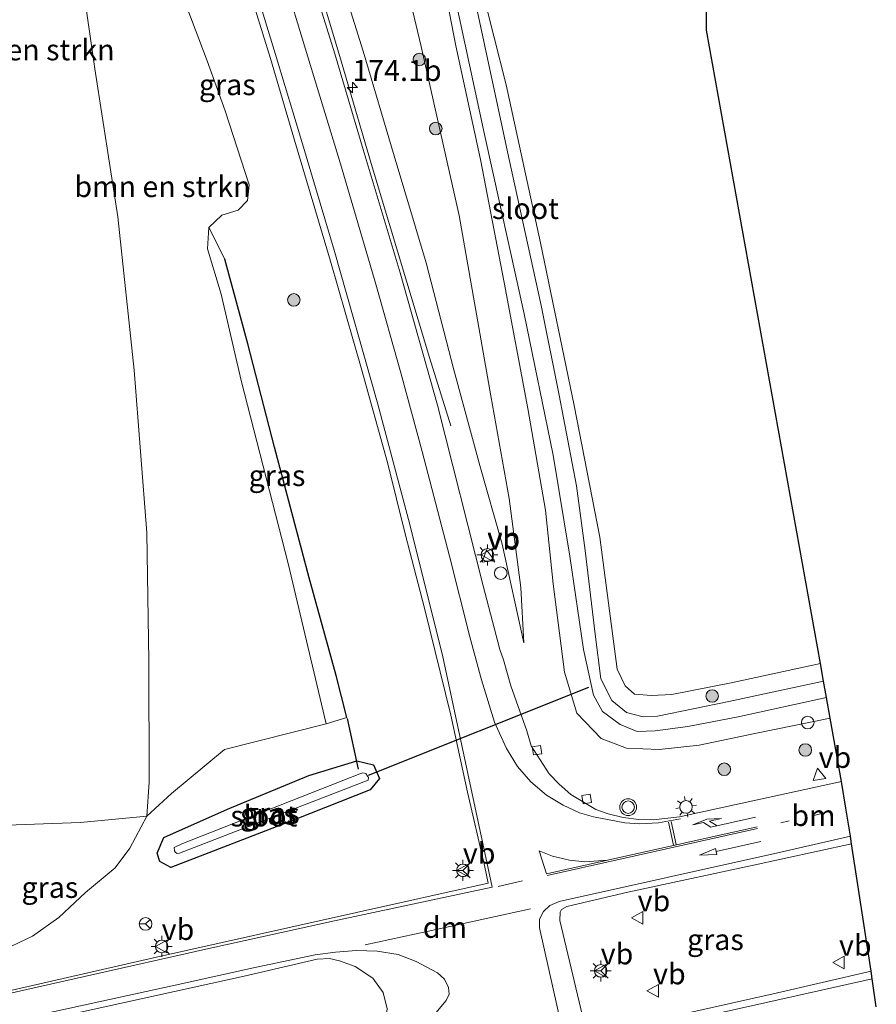
# Model space of a CAD drawing. Units: metres. Extents: x 231078 to 235589, y 556250 to 562500.
# Drawn here: x 231460 to 231562, y 556896 to 557013 of the extents above; entities that cross this region are included whole.
import ezdxf
from ezdxf.enums import TextEntityAlignment as Align

# ---------------------------------------------------------------- set-up
doc = ezdxf.new("R2010")
doc.units = ezdxf.units.M
doc.linetypes.add('VW-1-3_STREEP', pattern=[4, 1, -3])
doc.linetypes.add('VW-3-9_STREEP', pattern=[12, 3, -9])
doc.layers.get('0').update_dxf_attribs({"lineweight": 25})
for name, color, linetype, lineweight in [('B-ME-AL-OVERIG-S-B1', 7, 'Continuous', 18), ('B-ME-AM-KILOMETR-S-B1', 7, 'Continuous', 18), ('B-ME-BV-GELEIDECONSTRUCTIE-GELEIDERAIL-L-B1', 213, 'BV-GELEIDERAIL', 18), ('B-ME-GR-BOMENSTRUIKEN-GV-B6', 93, 'Continuous', 18), ('B-ME-GR-BOOM-S-B1', 93, 'Continuous', 18), ('B-ME-GW-KRUINLIJN-L-B1', 93, 'Continuous', 18), ('B-ME-GW-TEENLIJN-L-B1', 93, 'Continuous', 18), ('B-ME-IE-GRASLAND-GV-B6', 93, 'Continuous', 18), ('B-ME-IE-GRONDWERKLIJN-GROND_INGERICHT-GV-B6', 253, 'Continuous', 18), ('B-ME-IE-HULPGEOMETRIE-L-B1', 53, 'Continuous', 18), ('B-ME-IE-INRICHTINGSELEMENT-S-B1', 253, 'Continuous', 18), ('B-ME-IE-MEUBILAIR_WEGMEUBILAIR-LICHTMAST-S-B1', 8, 'Continuous', 18), ('B-ME-OG-WATER-GV-B6', 153, 'Continuous', 18), ('B-ME-VH-VERH_SOORT-BITUMEN-GV-B6', 8, 'IE-TERREINAFSCHEIDING-NATUURLIJK-HOUTWAL', 18), ('B-ME-VV-KOLK-S-B1', 8, 'Continuous', 18), ('B-ME-VW-MARKERING-13STREEP-045-L-B1', 255, 'VW-1-3_STREEP', 18), ('B-ME-VW-MARKERING-39STREEP-015-L-B1', 255, 'VW-3-9_STREEP', 18), ('B-ME-VW-MARKERING-DRIEHOEK-L-B1', 7, 'VW-HAAIETAND70-R-B', 18), ('B-ME-VW-MARKERING-PIJLRD750-S-B1', 7, 'Continuous', 18), ('B-ME-VW-MARKERING-PIJLRE750-S-B1', 7, 'Continuous', 18), ('B-ME-VW-MARKERING-STREEP-015-L-B1', 7, 'Continuous', 18), ('B-ME-VW-MEUBILAIR_WEGMEUBILAIR-RONA-S-B1', 8, 'Continuous', 18), ('B-ME-VW-MEUBILAIR_WEGMEUBILAIR-VERKEERSBORD-S-B1', 8, 'Continuous', 18), ('B-ME-VW-MEUBILAIR_WEGMEUBILAIR-VERKEERSLICHT-S-B1', 13, 'Continuous', 18)]:
    doc.layers.add(name, color=color, linetype=linetype, lineweight=lineweight)
for name, color, linetype in [('B-ME-GW-INSTEEKWATERGANG-L-B1', 10, 'Continuous'), ('B-ME-GW-WATERGANG-GREPPEL-L-B1', 10, 'Continuous'), ('B-ME-KG-KADASTRAAL-OPNAMEDTMGRENS-L-B1', 10, 'Continuous'), ('B-ME-KW-DUIKER-L-B1', 10, 'Continuous')]:
    doc.layers.add(name, color=color, linetype=linetype)
doc.styles.add('NLCS-ISO', font='NLCS-ISO.TTF')
doc.linetypes.add('BV-GELEIDERAIL', pattern='A,10,-3,[108,NLCS.SHX,S=1,R=0,X=0,Y=0],-3', length=16)
doc.linetypes.add('IE-TERREINAFSCHEIDING-NATUURLIJK-HOUTWAL', pattern='A,7,-1.5,[67,NLCS.SHX,S=0.75,R=45,X=0,Y=0],-1.5,7,-1.5,[70,NLCS.SHX,S=0.75,R=0,X=0,Y=0],-1.5', length=20)
doc.linetypes.add('VW-HAAIETAND70-R-B', pattern='A,0,-0.5,[153,NLCS.SHX,S=1,R=180,X=-0.375,Y=0],-0.5', length=1)

# ---------------------------------------------------------------- blocks, each defined once
blk = doc.blocks.new('hecto')
for p, q in [((0, 0.625), (-0.625, 0)), ((0, -0.625), (0, 0.625)), ((-0.625, 0), (0.625, 0)), ((0.625, 0), (0, -0.625))]:
    blk.add_line(p, q)
blk = doc.blocks.new('pijl')
for p, q in [((0, 0, 0.1), (5.45, 0, 0.1)), ((7.5, 0, 0.1), (5.45, 0.375, 0.1)), ((5.45, 0.375, 0.1), (5.45, -0.375, 0.1)), ((5.45, -0.375, 0.1), (7.5, 0, 0.1))]:
    blk.add_line(p, q)
blk = doc.blocks.new('pijlr')
for p, q in [((0, 0, 0.1), (5.45, 0, 0.1)), ((5.45, -0.75, 0.1), (4.7, 0, 0.1)), ((6.2, -0.75, 0.1), (5.45, 0, 0.1)), ((4, -0.75, 0.1), (5.45, -0.75, 0.1)), ((5.7, -1.05, 0.1), (4, -0.75, 0.1)), ((7.5, -0.75, 0.1), (5.7, -1.05, 0.1)), ((7.5, -0.75, 0.1), (6.2, -0.75, 0.1))]:
    blk.add_line(p, q)
blk = doc.blocks.new('boom')
h = blk.add_hatch(color=256)
edge = h.paths.add_edge_path()
edge.add_arc((0, 0), 0.75, 0, 360)
blk.add_circle((0, 0), 0.75)
blk = doc.blocks.new('dtb')
blk.add_circle((0, 0), 0.75)
blk = doc.blocks.new('verkeerslicht')
for radius in [1, 0.75]:
    blk.add_circle((0, 0), radius)
blk = doc.blocks.new('lantaarnpaal')
for p, q in [((0, 0.75), (0, 1.25)), ((-0.75, 0), (-1.25, 0)), ((-0.88, 0.88), (-0.53, 0.53)), ((0.53, 0.53), (0.88, 0.88)), ((0.75, 0), (1.25, 0)), ((-0.53, -0.53), (-0.88, -0.88)), ((0, -0.75), (0, -1.25)), ((0.53, -0.53), (0.88, -0.88))]:
    blk.add_line(p, q)
blk.add_circle((0, 0), 0.75)
blk = doc.blocks.new('kolk')
blk.add_lwpolyline([(-0.5, -0.5), (0.5, -0.5), (0.5, 0.5), (-0.5, 0.5)], close=True)
blk = doc.blocks.new('verkeersbord')
for p, q in [((0, 0.75), (-0.75, -0.625)), ((0.75, -0.625), (0, 0.75)), ((-0.75, -0.625), (0.75, -0.625))]:
    blk.add_line(p, q)
blk = doc.blocks.new('wegwijzer')
for q in [(-0.53, -0.53), (0, 0.75), (0.53, -0.53)]:
    blk.add_line((0, 0), q)
blk.add_circle((0, 0), 0.75)

msp = doc.modelspace()

# ---------------------------------------------------------------- linework, layer by layer
at = {"layer": 'B-ME-BV-GELEIDECONSTRUCTIE-GELEIDERAIL-L-B1'}
msp.add_polyline3d([(231511.372, 556964.748, 13.511), (231508.842, 556972.861, 14.009), (231506.119, 556981.856, 14.476), (231501.873, 556995.995, 14.921), (231498.143, 557008.768, 15.204), (231495.071, 557018.963, 15.495), (231491.091, 557031.569, 15.943), (231487.575, 557043.075, 16.256), (231482.987, 557058.506, 16.608), (231477.05, 557078.955, 17.155), (231472.616, 557095.572, 17.409), (231469.324, 557108.59, 17.616), (231467.724, 557115.458, 17.694)], dxfattribs=at)
at = {"layer": 'B-ME-GR-BOMENSTRUIKEN-GV-B6'}
for points in [[(231467.595, 557016.734, 14.823), (231468.929, 557007.277, 14.758), (231471.682, 556989.637, 14.537), (231473.626, 556971.351, 14.471), (231475.128, 556951.977, 14.556), (231475.35, 556936.71, 14.453), (231475.398, 556922.272, 14.08), (231475.116, 556918.202, 13.717), (231467.206, 556917.445, 15.341), (231455.104, 556917.015, 18.331), (231455.006, 556924.098, 18.377), (231454.525, 556945.59, 18.256), (231453.967, 556963.956, 18.267), (231453.055, 556990.446, 18.276), (231452.575, 557006.304, 18.192), (231451.917, 557028.783, 18.082)], [(231475.941, 557025.17, 15.221), (231482.334, 557008.22, 14.519), (231484.456, 557002.285, 14.37), (231487.324, 556993.457, 14.325), (231487.117, 556991.583, 14.324), (231486.003, 556990.443, 14.247), (231484.051, 556989.852, 14.263), (231482.533, 556988.39, 14.247), (231482.347, 556985.817, 14.043), (231483.994, 556980.438, 13.868), (231486.389, 556970.134, 13.872), (231491.962, 556948.343, 13.428), (231496.525, 556929.228, 12.99)], [(231496.525, 556929.228, 12.99), (231484.406, 556926.149, 13.472), (231478.059, 556920.918, 13.726), (231475.116, 556918.202, 13.717), (231475.398, 556922.272, 14.08), (231475.35, 556936.71, 14.453), (231475.128, 556951.977, 14.556), (231473.626, 556971.351, 14.471), (231471.682, 556989.637, 14.537), (231468.929, 557007.277, 14.758), (231467.595, 557016.734, 14.823)]]:
    msp.add_polyline3d(points, dxfattribs=at)
at = {"layer": 'B-ME-GW-INSTEEKWATERGANG-L-B1'}
msp.add_polyline3d([(231484.745, 556919.034, 12.871), (231494.443, 556923.051, 12.765), (231500.176, 556924.811, 12.72), (231502.164, 556924.325, 12.643), (231502.882, 556922.718, 12.606), (231501.774, 556921.36, 12.626), (231492.819, 556917.805, 12.61), (231477.98, 556912.112, 12.617), (231476.679, 556912.827, 12.653), (231476.354, 556913.826, 12.617), (231477.165, 556915.66, 12.788), (231484.745, 556919.034, 12.871)], dxfattribs=at)
at = {"layer": 'B-ME-GW-KRUINLIJN-L-B1'}
msp.add_polyline3d([(231520.063, 556938.894, 12.76), (231517.513, 556950.618, 12.922), (231514.85, 556960.009, 13.182), (231511.742, 556971.406, 13.531), (231508.448, 556984.152, 13.77), (231504.624, 556996.905, 14.1), (231500.914, 557009.379, 14.42), (231496.583, 557023.258, 14.638), (231489.539, 557046.93, 15.215), (231483.325, 557068.373, 15.82), (231477.302, 557088.784, 16.293), (231470.327, 557115.879, 16.759)], dxfattribs=at)
at = {"layer": 'B-ME-GW-TEENLIJN-L-B1'}
for points in [[(231520.063, 556938.894, 12.76), (231519.736, 556945.451, 12.59), (231518.338, 556956.06, 12.408), (231516.146, 556968.322, 12.244), (231512.355, 556989.819, 12.007), (231507.841, 557009.949, 11.766), (231505.037, 557021.655, 11.798), (231498.166, 557049.326, 11.797), (231488.742, 557086.724, 11.833), (231481.828, 557117.739, 11.843)], [(231453.622, 556901.256, 12.604), (231458.163, 556902.327, 12.751), (231461.508, 556903.927, 12.738), (231464.64, 556906.138, 12.61), (231467.804, 556909.129, 12.609), (231471.358, 556912.064, 12.96), (231473.102, 556914.423, 13.267), (231475.116, 556918.202, 13.717), (231475.398, 556922.272, 14.08), (231475.35, 556936.71, 14.453), (231475.128, 556951.977, 14.556), (231473.626, 556971.351, 14.471), (231471.682, 556989.637, 14.537), (231468.929, 557007.277, 14.758), (231467.595, 557016.734, 14.823), (231463.848, 557035.245, 15.401), (231461.771, 557055.974, 15.885), (231458.903, 557074.601, 16.524), (231457.171, 557090.227, 16.957), (231455.153, 557110.521, 17.49), (231454.823, 557113.372, 17.534)]]:
    msp.add_polyline3d(points, dxfattribs=at)
at = {"layer": 'B-ME-GW-WATERGANG-GREPPEL-L-B1'}
msp.add_polyline3d([(231498.96, 556929.976, 12.744), (231497.688, 556934.993, 12.861), (231494.488, 556946.627, 13.075), (231490.359, 556962.192, 13.391), (231487.16, 556974.526, 13.559), (231484.437, 556984.616, 13.816)], dxfattribs=at)
at = {"layer": 'B-ME-IE-GRASLAND-GV-B6'}
for points in [[(231484.398, 557026.184, 15.041), (231489.86, 557008.503, 14.794), (231492.734, 556998.793, 14.512), (231497.012, 556984.348, 14.132), (231500.674, 556971.638, 13.873), (231503.807, 556960.351, 13.56), (231505.986, 556951.716, 13.309), (231508.248, 556942.989, 13.111), (231511.386, 556930.254, 12.936), (231513.371, 556921.071, 12.816), (231515.405, 556912.333, 12.862), (231515.832, 556910.249, 12.858), (231500.134, 556906.75, 12.896), (231475.938, 556901.335, 12.876), (231455.37, 556896.655, 12.739)], [(231496.525, 556929.228, 12.99), (231498.96, 556929.976, 12.744), (231497.688, 556934.993, 12.861), (231494.488, 556946.627, 13.075), (231490.359, 556962.192, 13.391), (231487.16, 556974.526, 13.559), (231484.437, 556984.616, 13.816), (231482.533, 556988.39, 14.247), (231484.051, 556989.852, 14.263), (231486.003, 556990.443, 14.247), (231487.117, 556991.583, 14.324), (231487.324, 556993.457, 14.325), (231484.456, 557002.285, 14.37), (231482.334, 557008.22, 14.519), (231475.941, 557025.17, 15.221)], [(231557.9579, 556922.3658, 12.6889), (231538.6543, 556918.1269, 12.6358), (231535.5134, 556917.7832, 12.6158), (231533.7962, 556917.8379, 12.6254), (231531.9286, 556918.0547, 12.5973), (231530.126, 556918.4848, 12.5749), (231528.6567, 556919.0237, 12.5574), (231525.6838, 556920.8162, 12.5549), (231524.2768, 556922.0228, 12.5663), (231523.1103, 556923.2615, 12.599), (231520.9388, 556926.5826, 12.6105), (231520.4498, 556928.3984, 12.6368), (231518.531, 556933.7572, 12.6906), (231517.6585, 556936.8443, 12.7485), (231517.2324, 556938.0701, 12.7652), (231515.2174, 556945.6795, 12.9221), (231509.793, 556967.192, 13.653), (231505.318, 556982.954, 14.052), (231500.913, 556997.677, 14.423), (231497.529, 557009.056, 14.736), (231492.578, 557025.026, 14.891)], [(231505.037, 557021.655, 11.798), (231507.841, 557009.949, 11.766), (231512.355, 556989.819, 12.007), (231516.146, 556968.322, 12.244), (231518.338, 556956.06, 12.408), (231519.736, 556945.451, 12.59), (231520.063, 556938.894, 12.76), (231517.513, 556950.618, 12.922), (231514.85, 556960.009, 13.182), (231511.742, 556971.406, 13.531), (231508.448, 556984.152, 13.77), (231504.624, 556996.905, 14.1), (231500.914, 557009.379, 14.42), (231496.583, 557023.258, 14.638)], [(231496.583, 557023.258, 14.638), (231500.914, 557009.379, 14.42), (231504.624, 556996.905, 14.1), (231508.448, 556984.152, 13.77), (231511.742, 556971.406, 13.531), (231514.85, 556960.009, 13.182), (231517.513, 556950.618, 12.922), (231520.063, 556938.894, 12.76), (231519.736, 556945.451, 12.59), (231518.338, 556956.06, 12.408), (231516.146, 556968.322, 12.244), (231512.355, 556989.819, 12.007), (231507.841, 557009.949, 11.766), (231505.037, 557021.655, 11.798)], [(231556.603, 556929.906, 12.379), (231547.64, 556928.085, 12.397), (231540.978, 556926.673, 12.48), (231536.227, 556926.158, 12.485), (231532.314, 556926.341, 12.441), (231529.292, 556927.467, 12.482), (231526.388, 556930.487, 12.492), (231524.945, 556935.366, 12.444), (231523.565, 556945.915, 12.363), (231522.653, 556954.681, 12.188), (231520.537, 556966.793, 11.992), (231517.731, 556981.823, 11.861), (231514.902, 556996.473, 11.578), (231511.972, 557010.031, 11.569), (231510.704, 557016.597, 11.572)], [(231510.704, 557016.597, 11.572), (231511.972, 557010.031, 11.569), (231514.902, 556996.473, 11.578), (231517.731, 556981.823, 11.861), (231520.537, 556966.793, 11.992), (231522.653, 556954.681, 12.188), (231523.565, 556945.915, 12.363), (231524.945, 556935.366, 12.444), (231526.388, 556930.487, 12.492), (231529.292, 556927.467, 12.482), (231532.314, 556926.341, 12.441), (231536.227, 556926.158, 12.485), (231540.978, 556926.673, 12.48), (231547.64, 556928.085, 12.397), (231556.603, 556929.906, 12.379), (231557.9579, 556922.3658, 12.6889)], [(231515.047, 557017.002, 11.735), (231517.975, 557005.381, 11.914), (231522.082, 556986.557, 11.828), (231526.089, 556967.172, 11.992), (231529.123, 556951.458, 12.183), (231530.68, 556939.67, 12.212), (231531.21, 556935.728, 12.24), (231532.153, 556933.731, 12.22), (231533.283, 556932.767, 12.225), (231535.281, 556932.58, 12.235), (231537.727, 556932.724, 12.205), (231544.815, 556934.115, 12.243), (231555.431, 556936.429, 12.249)], [(231511.826, 557016.088, 10.73), (231515.392, 556999.464, 10.763), (231520.12, 556978.098, 10.759), (231523.579, 556961.23, 10.737), (231525.554, 556949.199, 10.744), (231527.209, 556938.09, 10.763), (231528.393, 556932.632, 10.817), (231529.456, 556930.683, 10.849), (231531.578, 556929.152, 10.865), (231533.597, 556928.305, 10.874), (231535.743, 556928.393, 10.808), (231539.637, 556928.923, 10.793), (231545.648, 556930.04, 10.803), (231556.165, 556932.345, 10.813), (231556.603, 556929.906, 12.379)], [(231555.431, 556936.429, 12.249), (231555.81, 556934.322, 10.781), (231544.501, 556931.88, 10.755), (231536.027, 556930.138, 10.797), (231534.308, 556930.061, 10.804), (231532.327, 556930.575, 10.804), (231530.571, 556931.998, 10.813), (231529.253, 556934.599, 10.822), (231528.589, 556939.925, 10.765), (231527.404, 556949.862, 10.755), (231526.377, 556957.586, 10.754), (231524.279, 556968.391, 10.751), (231522.125, 556979.068, 10.734), (231518.32, 556996.493, 10.749), (231514.127, 557016.138, 10.776)], [(231498.96, 556929.976, 12.744), (231496.525, 556929.228, 12.99), (231491.962, 556948.343, 13.428), (231486.389, 556970.134, 13.872), (231483.994, 556980.438, 13.868), (231482.347, 556985.817, 14.043), (231482.533, 556988.39, 14.247), (231484.437, 556984.616, 13.816), (231487.16, 556974.526, 13.559), (231490.359, 556962.192, 13.391), (231494.488, 556946.627, 13.075), (231497.688, 556934.993, 12.861), (231498.96, 556929.976, 12.744)], [(231458.163, 556902.327, 12.751), (231461.508, 556903.927, 12.738), (231464.64, 556906.138, 12.61), (231467.804, 556909.129, 12.609), (231471.358, 556912.064, 12.96), (231473.102, 556914.423, 13.267), (231475.116, 556918.202, 13.717), (231478.059, 556920.918, 13.726), (231484.406, 556926.149, 13.472), (231496.525, 556929.228, 12.99)], [(231484.745, 556919.034, 12.871), (231494.443, 556923.051, 12.765), (231500.176, 556924.811, 12.72), (231502.164, 556924.325, 12.643), (231502.882, 556922.718, 12.606), (231501.774, 556921.36, 12.626), (231492.819, 556917.805, 12.61), (231477.98, 556912.112, 12.617), (231476.679, 556912.827, 12.653), (231476.354, 556913.826, 12.617), (231477.165, 556915.66, 12.788), (231484.745, 556919.034, 12.871)], [(231484.745, 556919.034, 12.871), (231477.165, 556915.66, 12.788), (231476.354, 556913.826, 12.617), (231476.679, 556912.827, 12.653), (231477.98, 556912.112, 12.617), (231492.819, 556917.805, 12.61), (231501.774, 556921.36, 12.626), (231502.882, 556922.718, 12.606), (231502.164, 556924.325, 12.643), (231500.176, 556924.811, 12.72), (231494.443, 556923.051, 12.765), (231484.745, 556919.034, 12.871)], [(231478.532, 556913.897, 11.272), (231478.753, 556913.787, 11.272), (231479.037, 556913.825, 11.272), (231501.522, 556922.489, 11.356), (231501.544, 556922.841, 11.349), (231501.449, 556922.978, 11.345), (231501.222, 556923.303, 11.338), (231500.89, 556923.363, 11.322), (231500.52, 556923.267, 11.316), (231479.282, 556914.926, 11.272), (231478.393, 556914.483, 11.272), (231478.425, 556914.087, 11.272), (231478.532, 556913.897, 11.272)], [(231452.52, 556906.487, 15.974), (231452.097, 556907.311, 17.589), (231452.022, 556910.204, 18.7), (231453.049, 556910.633, 18.473), (231453.305, 556910.874, 18.472), (231454.041, 556911.569, 18.427), (231454.816, 556913.204, 18.401), (231455.104, 556917.015, 18.331), (231467.206, 556917.445, 15.341), (231475.116, 556918.202, 13.717), (231473.102, 556914.423, 13.267), (231471.358, 556912.064, 12.96), (231467.804, 556909.129, 12.609), (231464.64, 556906.138, 12.61), (231461.508, 556903.927, 12.738), (231458.163, 556902.327, 12.751), (231453.622, 556901.256, 12.604), (231452.52, 556906.487, 15.974)], [(231561.493, 556899.744, 12.866), (231549.819, 556897.061, 12.837), (231527.648, 556892.088, 12.833), (231524.352, 556905.787, 12.944), (231524.398, 556906.787, 12.948), (231524.553, 556907.098, 12.927), (231525.2, 556907.47, 12.914), (231532.497, 556909.146, 12.863), (231547.105, 556912.298, 12.902), (231559.161, 556914.93, 12.864), (231561.493, 556899.744, 12.866)], [(231415.163, 556883.403, 12.911), (231466.144, 556894.627, 12.884), (231486.723, 556899.163, 12.911), (231495.446, 556901.159, 12.92), (231496.92, 556901.251, 12.921), (231498.104, 556900.977, 12.92), (231499.96, 556900.312, 12.924), (231502.082, 556898.92, 12.939), (231503.321, 556897.197, 12.943), (231503.787, 556895.277, 12.938), (231503.462, 556893.319, 12.929), (231502.327, 556891.733, 12.93), (231500.249, 556890.368, 12.937), (231496.386, 556889.239, 12.938), (231490.437, 556887.867, 12.965), (231480.896, 556885.652, 12.956), (231464.521, 556882.14, 12.941), (231416.093, 556871.568, 12.956)]]:
    msp.add_polyline3d(points, dxfattribs=at)
at = {"layer": 'B-ME-IE-GRONDWERKLIJN-GROND_INGERICHT-GV-B6'}
msp.add_polyline3d([(231541.878, 557103.874, 11.618), (231541.87, 557011.894, 11.777), (231555.431, 556936.429, 12.249), (231544.815, 556934.115, 12.243), (231537.727, 556932.724, 12.205), (231535.281, 556932.58, 12.235), (231533.283, 556932.767, 12.225), (231532.153, 556933.731, 12.22), (231531.21, 556935.728, 12.24), (231530.68, 556939.67, 12.212), (231529.123, 556951.458, 12.183), (231526.089, 556967.172, 11.992), (231522.082, 556986.557, 11.828), (231517.975, 557005.381, 11.914), (231515.047, 557017.002, 11.735)], dxfattribs=at)
at = {"layer": 'B-ME-IE-HULPGEOMETRIE-L-B1'}
for p, q in [((231484.437, 556984.616, 13.816), (231482.533, 556988.39, 14.247)), ((231498.96, 556929.976, 12.744), (231496.525, 556929.228, 12.99))]:
    msp.add_line(p, q, dxfattribs=at)
at = {"layer": 'B-ME-KG-KADASTRAAL-OPNAMEDTMGRENS-L-B1'}
msp.add_polyline3d([(231562.105, 556895.49, 12.602), (231561.624, 556898.831, 12.683), (231561.493, 556899.744, 12.866), (231559.161, 556914.93, 12.864), (231559.019, 556915.815, 12.689), (231558.4827, 556919.157, 12.7272), (231557.9579, 556922.3658, 12.6889), (231556.603, 556929.906, 12.379), (231556.165, 556932.345, 10.813), (231555.81, 556934.322, 10.781), (231555.431, 556936.429, 12.249), (231541.87, 557011.894, 11.777), (231541.878, 557103.874, 11.618)], dxfattribs=at)
at = {"layer": 'B-ME-KW-DUIKER-L-B1'}
for p, q in [((231501.564, 556923.119, 11.899), (231527.838, 556933.577, 11.589)), ((231499.008, 556929.855, 12.74), (231500.315, 556923.813, 11.908))]:
    msp.add_line(p, q, dxfattribs=at)
at = {"layer": 'B-ME-OG-WATER-GV-B6'}
for points in [[(231514.127, 557016.138, 10.776), (231518.32, 556996.493, 10.749), (231522.125, 556979.068, 10.734), (231524.279, 556968.391, 10.751), (231526.377, 556957.586, 10.754), (231527.404, 556949.862, 10.755), (231528.589, 556939.925, 10.765), (231529.253, 556934.599, 10.822), (231530.571, 556931.998, 10.813), (231532.327, 556930.575, 10.804), (231534.308, 556930.061, 10.804), (231536.027, 556930.138, 10.797), (231544.501, 556931.88, 10.755), (231555.81, 556934.322, 10.781), (231556.165, 556932.345, 10.813), (231545.648, 556930.04, 10.803), (231539.637, 556928.923, 10.793), (231535.743, 556928.393, 10.808), (231533.597, 556928.305, 10.874), (231531.578, 556929.152, 10.865), (231529.456, 556930.683, 10.849), (231528.393, 556932.632, 10.817), (231527.209, 556938.09, 10.763), (231525.554, 556949.199, 10.744), (231523.579, 556961.23, 10.737), (231520.12, 556978.098, 10.759), (231515.392, 556999.464, 10.763), (231511.826, 557016.088, 10.73)], [(231478.532, 556913.897, 11.272), (231478.425, 556914.087, 11.272), (231478.393, 556914.483, 11.272), (231479.282, 556914.926, 11.272), (231500.52, 556923.267, 11.316), (231500.89, 556923.363, 11.322), (231501.222, 556923.303, 11.338), (231501.449, 556922.978, 11.345), (231501.544, 556922.841, 11.349), (231501.522, 556922.489, 11.356), (231479.037, 556913.825, 11.272), (231478.753, 556913.787, 11.272), (231478.532, 556913.897, 11.272)]]:
    msp.add_polyline3d(points, dxfattribs=at)
at = {"layer": 'B-ME-VH-VERH_SOORT-BITUMEN-GV-B6'}
for points in [[(231455.37, 556896.655, 12.739), (231475.938, 556901.335, 12.876), (231500.134, 556906.75, 12.896), (231515.832, 556910.249, 12.858), (231515.405, 556912.333, 12.862), (231513.371, 556921.071, 12.816), (231511.386, 556930.254, 12.936), (231508.248, 556942.989, 13.111), (231505.986, 556951.716, 13.309), (231503.807, 556960.351, 13.56), (231500.674, 556971.638, 13.873), (231497.012, 556984.348, 14.132), (231492.734, 556998.793, 14.512), (231489.86, 557008.503, 14.794), (231484.398, 557026.184, 15.041)], [(231492.578, 557025.026, 14.891), (231497.529, 557009.056, 14.736), (231500.913, 556997.677, 14.423), (231505.318, 556982.954, 14.052), (231509.793, 556967.192, 13.653), (231515.2174, 556945.6795, 12.9221), (231517.2324, 556938.0701, 12.7652), (231517.6585, 556936.8443, 12.7485), (231518.531, 556933.7572, 12.6906), (231520.4498, 556928.3984, 12.6368), (231520.9388, 556926.5826, 12.6105), (231523.1103, 556923.2615, 12.599), (231524.2768, 556922.0228, 12.5663), (231525.6838, 556920.8162, 12.5549), (231528.6567, 556919.0237, 12.5574), (231530.126, 556918.4848, 12.5749), (231531.9286, 556918.0547, 12.5973), (231533.7962, 556917.8379, 12.6254), (231535.5134, 556917.7832, 12.6158), (231538.6543, 556918.1269, 12.6358), (231557.9579, 556922.3658, 12.6889), (231558.4827, 556919.157, 12.7272), (231559.019, 556915.815, 12.689), (231559.161, 556914.93, 12.864), (231547.105, 556912.298, 12.902), (231532.497, 556909.146, 12.863), (231525.2, 556907.47, 12.914), (231524.553, 556907.098, 12.927), (231524.398, 556906.787, 12.948), (231524.352, 556905.787, 12.944), (231527.648, 556892.088, 12.833), (231549.819, 556897.061, 12.837), (231561.493, 556899.744, 12.866), (231561.624, 556898.831, 12.683), (231562.105, 556895.49, 12.602)], [(231416.093, 556871.568, 12.956), (231464.521, 556882.14, 12.941), (231480.896, 556885.652, 12.956), (231490.437, 556887.867, 12.965), (231496.386, 556889.239, 12.938), (231500.249, 556890.368, 12.937), (231502.327, 556891.733, 12.93), (231503.462, 556893.319, 12.929), (231503.787, 556895.277, 12.938), (231503.321, 556897.197, 12.943), (231502.082, 556898.92, 12.939), (231499.96, 556900.312, 12.924), (231498.104, 556900.977, 12.92), (231496.92, 556901.251, 12.921), (231495.446, 556901.159, 12.92), (231486.723, 556899.163, 12.911), (231466.144, 556894.627, 12.884), (231415.163, 556883.403, 12.911)]]:
    msp.add_polyline3d(points, dxfattribs=at)
at = {"layer": 'B-ME-VW-MARKERING-13STREEP-045-L-B1'}
msp.add_line((231550.7398, 556917.4386, 12.7253), (231558.4827, 556919.157, 12.7272), dxfattribs=at)
at = {"layer": 'B-ME-VW-MARKERING-39STREEP-015-L-B1'}
msp.add_line((231517.0033, 556909.8549, 12.7355), (231521.9021, 556910.9789, 12.727), dxfattribs=at)
at = {"layer": 'B-ME-VW-MARKERING-DRIEHOEK-L-B1'}
msp.add_polyline3d([(231520.861, 556907.189, 12.915), (231509.973, 556904.804, 12.901), (231501.178, 556902.901, 12.932)], dxfattribs=at)
at = {"layer": 'B-ME-VW-MARKERING-STREEP-015-L-B1'}
for p, q in [((231547.8829, 556916.9389, 12.7154), (231530.0612, 556912.9748, 12.6953)), ((231537.336, 556917.5178, 12.6417), (231537.9244, 556914.7768, 12.6998)), ((231538.2343, 556914.8434, 12.6991), (231537.6505, 556917.5871, 12.6427)), ((231547.9449, 556916.7522, 12.7229), (231522.8474, 556911.162, 12.7282))]:
    msp.add_line(p, q, dxfattribs=at)
for points in [[(231453.9, 556896.023, 12.89), (231467.697, 556899.107, 12.888), (231482.532, 556902.433, 12.911), (231497.521, 556905.757, 12.7245), (231516.3129, 556909.7434, 12.7325), (231510.38, 556937.422, 12.8754), (231506.343, 556953.569, 13.347), (231502.686, 556967.334, 13.754), (231497.467, 556985.666, 14.191), (231493.588, 556998.723, 14.549), (231490.57, 557008.61, 14.815), (231484.169, 557029.739, 15.156)], [(231488.032, 557029.393, 15.12), (231494.327, 557008.709, 14.818), (231498.214, 556995.967, 14.419), (231502.422, 556981.605, 14.079), (231505.407, 556971.038, 13.852), (231507.965, 556961.672, 13.563), (231511.218, 556949.19, 13.219), (231513.647, 556939.586, 12.8291), (231515.0291, 556934.4543, 12.7419), (231516.5753, 556929.4353, 12.695), (231517.996, 556926.2677, 12.6693), (231519.3123, 556924.1456, 12.6508), (231520.9128, 556922.32, 12.6311), (231522.78, 556920.7219, 12.6092), (231524.7605, 556919.5264, 12.577), (231526.7108, 556918.6262, 12.5551), (231528.3942, 556918.1459, 12.565), (231532.1142, 556917.435, 12.61), (231533.908, 556917.3132, 12.6316), (231536.132, 556917.4294, 12.6351), (231538.7426, 556917.8921, 12.6413)], [(231559.019, 556915.815, 12.689), (231550.351, 556913.852, 12.919), (231524.274, 556908.067, 12.927), (231523.171, 556907.564, 12.948), (231522.43, 556906.839, 12.954), (231521.939, 556905.958, 12.937), (231521.938, 556904.924, 12.937), (231524.609, 556893.042, 12.819), (231525.048, 556892.328, 12.822), (231526.002, 556891.583, 12.813), (231526.841, 556891.284, 12.815), (231528.001, 556891.265, 12.821), (231534.59, 556892.79, 12.801), (231552.536, 556896.808, 12.852), (231561.624, 556898.831, 12.683)], [(231530.0612, 556912.9748, 12.6953), (231522.7938, 556911.3581, 12.7219), (231521.8947, 556914.1065, 12.687), (231523.5138, 556913.4413, 12.688), (231525.5397, 556912.966, 12.684), (231527.3633, 556912.7581, 12.6917), (231530.0612, 556912.9748, 12.6953)], [(231457.863, 556880.17, 12.986), (231470.639, 556882.98, 12.988), (231480.815, 556885.223, 12.977), (231488.541, 556886.934, 12.983), (231495.975, 556888.623, 12.972), (231500.46, 556889.748, 12.96), (231503.527, 556890.707, 12.951), (231506.491, 556892.113, 12.977), (231508.99, 556894.082, 13), (231510.801, 556896.26, 12.97), (231511.174, 556896.988, 12.972), (231511.104, 556897.783, 12.969), (231510.615, 556898.785, 12.968), (231509.777, 556899.536, 12.961), (231507.237, 556900.915, 12.973), (231505.079, 556901.721, 12.96), (231502.591, 556902.128, 12.972), (231500.111, 556902.201, 12.961), (231497.638, 556902.023, 12.964), (231495.211, 556901.692, 12.966), (231488.217, 556900.216, 12.953), (231478.504, 556898.086, 12.935), (231465.959, 556895.353, 12.945), (231452.95, 556892.508, 12.947)]]:
    msp.add_polyline3d(points, dxfattribs=at)

# ---------------------------------------------------------------- block references
at = {"layer": 'B-ME-AL-OVERIG-S-B1', "rotation": 90}
msp.add_blockref('dtb', (231553.925, 556929.376, 12.941), dxfattribs=at)
at = {"layer": 'B-ME-AM-KILOMETR-S-B1', "rotation": 90}
msp.add_blockref('hecto', (231499.639, 557005.051, 15.115), dxfattribs=at)
at = {"layer": 'B-ME-GR-BOOM-S-B1'}
for p, rotation in [((231507.62, 557008.39, 11.9968), 9), ((231509.572, 557000.165, 12.049), 9), ((231492.658, 556979.74, 13.992), 90), ((231542.532, 556932.535, 11.33), 90), ((231553.6357, 556926.0988, 12.5919), 9), ((231543.9702, 556923.8088, 12.6365), 9)]:
    msp.add_blockref('boom', p, dxfattribs=dict(at, rotation=rotation))
at = {"layer": 'B-ME-IE-INRICHTINGSELEMENT-S-B1', "rotation": 9}
msp.add_blockref('dtb', (231517.326, 556947.176, 15.401), dxfattribs=at)
at = {"layer": 'B-ME-IE-MEUBILAIR_WEGMEUBILAIR-LICHTMAST-S-B1'}
for p, rotation in [((231515.735, 556949.354, 13.03), 90), ((231539.4183, 556919.3243, 12.7353), 9), ((231512.81, 556911.76, 12.866), 90), ((231476.898, 556902.691, 12.884), 90), ((231529.244, 556899.78, 12.794), 90)]:
    msp.add_blockref('lantaarnpaal', p, dxfattribs=dict(at, rotation=rotation))
at = {"layer": 'B-ME-VV-KOLK-S-B1', "rotation": 9}
for p in [(231521.659, 556926.081, 12.691), (231527.571, 556920.249, 12.681)]:
    msp.add_blockref('kolk', p, dxfattribs=at)
at = {"layer": 'B-ME-VW-MARKERING-PIJLRD750-S-B1', "rotation": 192.4}
msp.add_blockref('pijl', (231548.3464, 556915.1803, 12.7519), dxfattribs=at)
at = {"layer": 'B-ME-VW-MARKERING-PIJLRE750-S-B1', "rotation": 192.5}
msp.add_blockref('pijlr', (231547.7013, 556918.0807, 12.6972), dxfattribs=at)
at = {"layer": 'B-ME-VW-MEUBILAIR_WEGMEUBILAIR-RONA-S-B1', "rotation": 90}
for p in [(231512.814, 556911.755, 12.866), (231474.983, 556905.373, 12.738), (231529.24, 556899.784, 12.794)]:
    msp.add_blockref('wegwijzer', p, dxfattribs=at)
at = {"layer": 'B-ME-VW-MEUBILAIR_WEGMEUBILAIR-VERKEERSBORD-S-B1'}
for p, rotation in [((231515.747, 556949.205, 13.163), 9), ((231515.735, 556949.354, 13.03), 90), ((231555.2274, 556923.1916, 12.6851), 9), ((231512.81, 556911.76, 12.866), 90), ((231533.653, 556906.107, 12.875), 90), ((231476.898, 556902.691, 12.884), 90), ((231529.244, 556899.78, 12.794), 90), ((231557.658, 556900.793, 12.794), 90), ((231535.491, 556897.398, 12.789), 90)]:
    msp.add_blockref('verkeersbord', p, dxfattribs=dict(at, rotation=rotation))
at = {"layer": 'B-ME-VW-MEUBILAIR_WEGMEUBILAIR-VERKEERSLICHT-S-B1', "rotation": 9}
msp.add_blockref('verkeerslicht', (231532.5145, 556919.2946, 12.839), dxfattribs=at)

# ---------------------------------------------------------------- texts
at = {"layer": 'B-ME-AM-KILOMETR-S-B1', "ltscale": 0.2, "style": 'NLCS-ISO'}
msp.add_text('174.1b', height=2.5, dxfattribs=at).set_placement((231499.639, 557005.051, 15.115), align=Align.BOTTOM_LEFT)
at = {"layer": 'B-ME-GR-BOMENSTRUIKEN-GV-B6', "ltscale": 0.2, "style": 'NLCS-ISO'}
for p in [(231460.778, 557009.5462), (231476.9998, 556993.2516)]:
    msp.add_text('bmn en strkn', height=2.5, dxfattribs=at).set_placement(p, align=Align.MIDDLE_CENTER)
at = {"layer": 'B-ME-IE-GRASLAND-GV-B6', "ltscale": 0.2, "style": 'NLCS-ISO'}
for p in [(231484.727, 557005.393), (231490.6535, 556958.809), (231489.9685, 556918.575), (231489.618, 556918.4615), (231489.618, 556918.4615), (231463.569, 556909.729), (231542.9225, 556903.509)]:
    msp.add_text('gras', height=2.5, dxfattribs=at).set_placement(p, align=Align.MIDDLE_CENTER)
at = {"layer": 'B-ME-OG-WATER-GV-B6', "ltscale": 0.2, "style": 'NLCS-ISO'}
for p in [(231520.2657, 556990.6362), (231489.0847, 556918.2418)]:
    msp.add_text('sloot', height=2.5, dxfattribs=at).set_placement(p, align=Align.MIDDLE_CENTER)
at = {"layer": 'B-ME-VW-MARKERING-13STREEP-045-L-B1', "ltscale": 0.2, "style": 'NLCS-ISO'}
msp.add_text('bm', height=2.5, dxfattribs=at).set_placement((231554.6112, 556918.2978), align=Align.MIDDLE_CENTER)
at = {"layer": 'B-ME-VW-MARKERING-DRIEHOEK-L-B1', "ltscale": 0.2, "style": 'NLCS-ISO'}
msp.add_text('dm', height=2.5, dxfattribs=at).set_placement((231510.6707, 556904.9647), align=Align.MIDDLE_CENTER)
at = {"layer": 'B-ME-VW-MEUBILAIR_WEGMEUBILAIR-VERKEERSBORD-S-B1', "ltscale": 0.2, "style": 'NLCS-ISO'}
for p in [(231515.735, 556949.354, 13.03), (231515.747, 556949.205, 13.163), (231555.2274, 556923.1916, 12.6851), (231512.81, 556911.76, 12.866), (231533.653, 556906.107, 12.875), (231476.898, 556902.691, 12.884), (231557.658, 556900.793, 12.794), (231529.244, 556899.78, 12.794), (231535.491, 556897.398, 12.789)]:
    msp.add_text('vb', height=2.5, dxfattribs=at).set_placement(p, align=Align.BOTTOM_LEFT)

doc.saveas('drawing.dxf')
